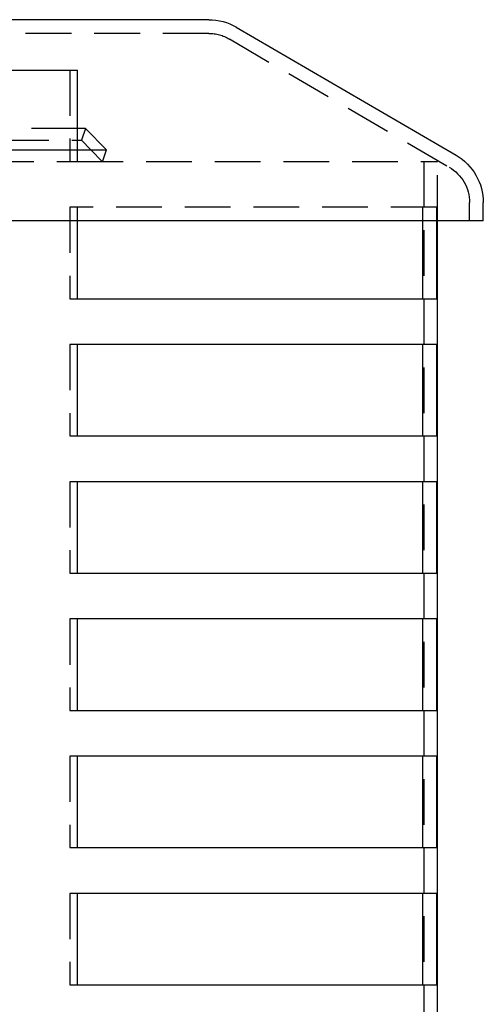
# Model space of a CAD drawing. Extents: x -145 to 145, y -345 to 527.
# Drawn here: x 40 to 91, y 418 to 526 of the extents above; entities that cross this region are included whole.
import ezdxf

# ---------------------------------------------------------------- set-up
doc = ezdxf.new("R2010")
doc.units = 0
doc.header["$LTSCALE"] = 20
doc.linetypes.add('VERDECKT', pattern=[0.375, 0.25, -0.125])
doc.layers.get('0').update_dxf_attribs({"linetype": 'CONTINUOUS'})
doc.layers.add('STEMPEL', color=3, linetype='CONTINUOUS')

# ---------------------------------------------------------------- blocks, each defined once
blk = doc.blocks.new('A$C714B7C26')
at = {"color": 3, "linetype": 'CONTINUOUS', "extrusion": (0, 1, -2e-16)}
for p, q in [((61, 526), (-61, 526)), ((64.02, 525.18), (88.02, 511.18)), ((39.23, 520.5), (46.66, 520.5)), ((46.66, 511.78), (46.66, 520.5)), ((47.54, 514.11), (46.66, 514.11)), ((47.54, 514.11), (47.11, 512.82)), ((47.54, 514.11), (49.83, 511.78)), ((46.66, 512.82), (47.11, 512.82)), ((48.13, 511.78), (47.11, 512.82)), ((36.84, 511.78), (49.83, 511.78)), ((91, 504), (91, 506)), ((91, 504), (-91, 504)), ((46.66, 495.5), (46.66, 504)), ((84.39, 495.5), (84.39, 504)), ((85.89, 504), (85.89, 495.5)), ((86, 25.5), (86, 504)), ((46.66, 495.5), (85.89, 495.5)), ((46.66, 480.5), (46.66, 490.5)), ((85.89, 490.5), (46.66, 490.5)), ((84.39, 480.5), (84.39, 490.5)), ((85.89, 490.5), (85.89, 480.5)), ((46.66, 480.5), (85.89, 480.5)), ((46.66, 465.5), (46.66, 475.5)), ((85.89, 475.5), (46.66, 475.5)), ((84.39, 465.5), (84.39, 475.5)), ((85.89, 475.5), (85.89, 465.5)), ((46.66, 465.5), (85.89, 465.5)), ((46.66, 450.5), (46.66, 460.5)), ((85.89, 460.5), (46.66, 460.5)), ((84.39, 450.5), (84.39, 460.5)), ((85.89, 460.5), (85.89, 450.5)), ((46.66, 450.5), (85.89, 450.5)), ((46.66, 435.5), (46.66, 445.5)), ((85.89, 445.5), (46.66, 445.5)), ((84.39, 435.5), (84.39, 445.5)), ((85.89, 445.5), (85.89, 435.5)), ((46.66, 435.5), (85.89, 435.5)), ((46.66, 420.5), (46.66, 430.5)), ((85.89, 430.5), (46.66, 430.5)), ((84.39, 420.5), (84.39, 430.5)), ((85.89, 430.5), (85.89, 420.5)), ((46.66, 420.5), (85.89, 420.5))]:
    blk.add_line(p, q, dxfattribs=at)
at = {"color": 1, "linetype": 'VERDECKT', "extrusion": (0, 1, -2e-16)}
for p, q in [((61, 524.5), (-61, 524.5)), ((63.27, 523.89), (87.27, 509.89)), ((45.85, 520.5), (45.85, 510.5)), ((46.66, 514.11), (38.54, 514.11)), ((38.54, 512.82), (46.66, 512.82)), ((46.66, 510.5), (46.66, 511.78)), ((49.4, 510.48), (48.13, 511.78)), ((49.4, 510.48), (49.83, 511.78)), ((49.4, 510.48), (36.52, 510.48)), ((45.85, 510.5), (46.66, 510.5)), ((46.66, 510.5), (86, 510.5)), ((84.5, 510.5), (84.5, 25.5)), ((86, 504), (86, 510.5)), ((89.5, 504), (89.5, 506)), ((46.66, 505.5), (45.85, 505.5)), ((45.85, 505.5), (45.85, 495.5)), ((46.66, 504), (46.66, 505.5)), ((85.89, 505.5), (46.66, 505.5)), ((84.39, 504), (84.39, 505.5)), ((85.89, 505.5), (85.89, 504)), ((45.85, 495.5), (46.66, 495.5)), ((46.66, 490.5), (45.85, 490.5)), ((45.85, 490.5), (45.85, 480.5)), ((45.85, 480.5), (46.66, 480.5)), ((46.66, 475.5), (45.85, 475.5)), ((45.85, 475.5), (45.85, 465.5)), ((45.85, 465.5), (46.66, 465.5)), ((46.66, 460.5), (45.85, 460.5)), ((45.85, 460.5), (45.85, 450.5)), ((45.85, 450.5), (46.66, 450.5)), ((46.66, 445.5), (45.85, 445.5)), ((45.85, 445.5), (45.85, 435.5)), ((45.85, 435.5), (46.66, 435.5)), ((46.66, 430.5), (45.85, 430.5)), ((45.85, 430.5), (45.85, 420.5)), ((45.85, 420.5), (46.66, 420.5))]:
    blk.add_line(p, q, dxfattribs=at)
at = {"color": 3, "linetype": 'CONTINUOUS', "extrusion": (0, -2e-16, -1)}
for centre, start, end in [((-61, 520), 90, 120.2564), ((-85, 506), 120.2564, 180)]:
    blk.add_arc(centre, 6, start, end, dxfattribs=at)
at = {"color": 1, "linetype": 'VERDECKT', "extrusion": (0, -2e-16, -1)}
for centre, start, end in [((-61, 520), 90, 120.2564), ((-85, 506), 120.2564, 180)]:
    blk.add_arc(centre, 4.5, start, end, dxfattribs=at)

msp = doc.modelspace()

# ---------------------------------------------------------------- block references
at = {"layer": 'STEMPEL'}
msp.add_blockref('A$C714B7C26', (0, 0), dxfattribs=at)

doc.saveas('drawing.dxf')
